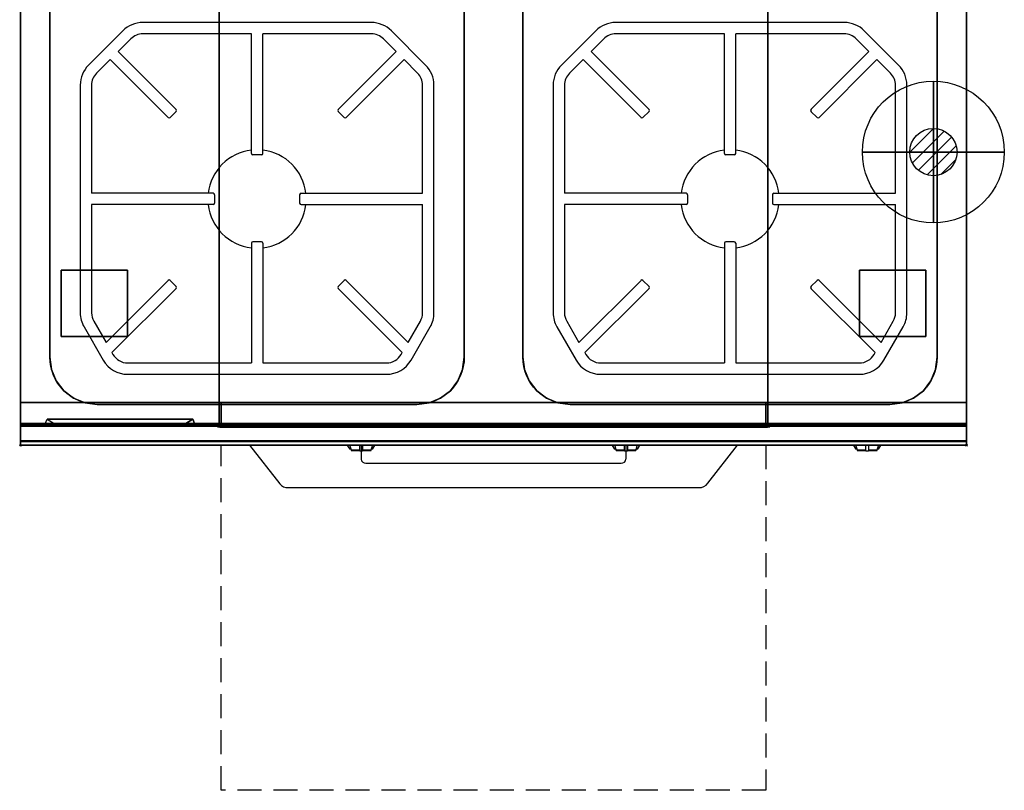
# Model space of a CAD drawing. Extents: x -1 to 1040, y -1265 to 365.
# Drawn here: x -1 to 1040, y -1265 to -450 of the extents above; entities that cross this region are included whole.
import ezdxf

# ---------------------------------------------------------------- set-up
doc = ezdxf.new("R2010")
doc.units = 0
doc.header["$PDMODE"] = 35
doc.linetypes.add('NASCOSTA', pattern=[0.381, 0.254, -0.127])
for name, color, linetype in [('IQ_200_2D', 1, 'Continuous'), ('IQ_200_3D', 1, 'Continuous'), ('IQ_204_2D', 7, 'Continuous'), ('IQ_204_3D', 7, 'Continuous'), ('IQ_BLUE_3D', 5, 'Continuous'), ('IQ_CON_GAS_INT', 7, 'Continuous'), ('IQ_INS_3D', 3, 'Continuous')]:
    doc.layers.add(name, color=color, linetype=linetype)

# ---------------------------------------------------------------- blocks, each defined once
blk = doc.blocks.new('*X0')
at = {"color": 0}
for p, q in [((200.86, 2209.05), (203.37, 2211.55)), ((201.14, 2207.91), (204.51, 2211.28)), ((201.77, 2207.12), (205.29, 2210.64)), ((202.7, 2206.64), (205.77, 2209.71)), ((204.15, 2206.68), (205.73, 2208.26))]:
    blk.add_line(p, q, dxfattribs=at)
blk = doc.blocks.new('GAS')
for radius in [3, 1]:
    blk.add_circle((0, 0), radius)
at = {"extrusion": (-1, 0, 0)}
for radius in [3, 1]:
    blk.add_circle((0, 0), radius, dxfattribs=at)
at = {"extrusion": (0, -1, 0)}
for radius in [3, 1]:
    blk.add_circle((0, 0), radius, dxfattribs=at)
at = {"xscale": 0.4000000000000909, "yscale": 0.4000000000000909, "zscale": 0.4000000000000909}
blk.add_blockref('*X0', (-81.345, -883.621), dxfattribs=at)
at = {"extrusion": (-1, 0, 0), "xscale": 0.3999999999999773, "yscale": 0.3999999999999773, "zscale": 0.3999999999999773}
blk.add_blockref('*X0', (-81.345, -883.621), dxfattribs=at)
at = {"extrusion": (0, -1, 0), "xscale": 0.4000000000000909, "yscale": 0.4000000000000909, "zscale": 0.4000000000000909}
blk.add_blockref('*X0', (-81.345, -883.621), dxfattribs=at)

msp = doc.modelspace()

# ---------------------------------------------------------------- linework, layer by layer
at = {"layer": 'IQ_200_2D'}
for p, q in [((345.2, -900), (346.1, -901.5)), ((346.1, -901.5), (347.2, -903.3)), ((347.2, -903.3), (348.8, -903.3)), ((347.2, -903.3), (347.6, -904)), ((347.6, -904), (349.1, -904)), ((347.8, -900), (348.4, -901.8)), ((348.4, -901.8), (349.3, -904.8)), ((349.3, -904.8), (358.5, -904.8)), ((349.3, -904.8), (349.5, -905.5)), ((349.5, -905.5), (358.5, -905.5)), ((358.5, -902.2), (358.5, -900)), ((358.5, -905.8), (358.5, -902.2)), ((360, -900), (360, -914.6)), ((361.5, -900), (361.5, -902.2)), ((361.5, -902.2), (361.5, -905.8)), ((361.5, -904.8), (370.7, -904.8)), ((361.5, -905.5), (370.5, -905.5)), ((370.5, -905.5), (370.7, -904.8)), ((370.7, -904.8), (371.6, -901.8)), ((370.9, -904), (372.4, -904)), ((371.2, -903.3), (372.8, -903.3)), ((371.6, -901.8), (372.2, -900)), ((372.4, -904), (372.8, -903.3)), ((372.8, -903.3), (373.9, -901.5)), ((373.9, -901.5), (374.8, -900)), ((625.2, -900), (626.1, -901.5)), ((626.1, -901.5), (627.2, -903.3)), ((627.2, -903.3), (628.8, -903.3)), ((627.2, -903.3), (627.6, -904)), ((627.6, -904), (629.1, -904)), ((627.8, -900), (628.4, -901.8)), ((628.4, -901.8), (629.3, -904.8)), ((629.3, -904.8), (638.5, -904.8)), ((629.3, -904.8), (629.5, -905.5)), ((629.5, -905.5), (638.5, -905.5)), ((638.5, -902.2), (638.5, -900)), ((638.5, -905.8), (638.5, -902.2)), ((640, -900), (640, -914.6)), ((641.5, -900), (641.5, -902.2)), ((641.5, -902.2), (641.5, -905.8)), ((641.5, -904.8), (650.7, -904.8)), ((641.5, -905.5), (650.5, -905.5)), ((650.5, -905.5), (650.7, -904.8)), ((650.7, -904.8), (651.6, -901.8)), ((650.9, -904), (652.4, -904)), ((651.2, -903.3), (652.8, -903.3)), ((651.6, -901.8), (652.2, -900)), ((652.4, -904), (652.8, -903.3)), ((652.8, -903.3), (653.9, -901.5)), ((653.9, -901.5), (654.8, -900)), ((880.2, -900), (881.1, -901.5)), ((881.1, -901.5), (882.2, -903.3)), ((882.2, -903.3), (883.8, -903.3)), ((882.2, -903.3), (882.6, -904)), ((882.6, -904), (884.1, -904)), ((882.8, -900), (883.4, -901.8)), ((883.4, -901.8), (884.3, -904.8)), ((884.3, -904.8), (893.5, -904.8)), ((884.3, -904.8), (884.5, -905.5)), ((884.5, -905.5), (893.5, -905.5)), ((893.5, -902.2), (893.5, -900)), ((893.5, -905.8), (893.5, -902.2)), ((896.5, -900), (896.5, -902.2)), ((896.5, -902.2), (896.5, -905.8)), ((896.5, -904.8), (905.7, -904.8)), ((896.5, -905.5), (905.5, -905.5)), ((905.5, -905.5), (905.7, -904.8)), ((905.7, -904.8), (906.6, -901.8)), ((905.9, -904), (907.4, -904)), ((906.2, -903.3), (907.8, -903.3)), ((906.6, -901.8), (907.2, -900)), ((907.4, -904), (907.8, -903.3)), ((907.8, -903.3), (908.9, -901.5)), ((908.9, -901.5), (909.8, -900)), ((358.5, -906), (358.5, -905.8)), ((358.5, -906), (358.5, -906)), ((358.5, -906), (361.5, -906)), ((361.5, -905.8), (361.5, -906)), ((361.5, -906), (361.5, -906)), ((638.5, -906), (638.5, -905.8)), ((638.5, -906), (638.5, -906)), ((638.5, -906), (641.5, -906)), ((641.5, -905.8), (641.5, -906)), ((641.5, -906), (641.5, -906)), ((893.5, -906), (893.5, -905.8)), ((893.5, -906), (893.5, -906)), ((893.5, -906), (896.5, -906)), ((896.5, -905.8), (896.5, -906)), ((896.5, -906), (896.5, -906)), ((365, -919), (635, -919))]:
    msp.add_line(p, q, dxfattribs=at)
msp.add_lwpolyline([(1000, -900), (0, -900), (0, 0), (1000, 0)], close=True, dxfattribs=at)
msp.add_lwpolyline([(242.1, -900), (273.9, -940.9, 0.226746), (283, -944.9), (717, -944.9, 0.248729), (726.7, -940.1), (757.9, -900)], format="xyb", dxfattribs=at)
for centre, start, end in [((364.7, -914.3), 184.402, 273.8113), ((635.3, -914.3), 266.1887, 355.598)]:
    msp.add_arc(centre, 4.7, start, end, dxfattribs=at)
at = {"layer": 'IQ_200_3D', "extrusion": (0, -1, 0), "elevation": 880}
for points in [[(25, 575), (165, 575)], [(25, 550), (165, 550)], [(25, 525), (165, 525)], [(25, 500), (165, 500)], [(25, 475), (165, 475)], [(25, 450), (165, 450)], [(25, 425), (165, 425)], [(25, 400), (165, 400)], [(25, 375), (165, 375)], [(25, 350), (165, 350)]]:
    msp.add_lwpolyline(points, dxfattribs=at)
at = {"layer": 'IQ_200_3D'}
for points, invisible_edges in [([(0, -3.9, 900), (31, -93, 900), (31, -807, 900), (0, -896, 900)], 13), ([(0, -3.9, 900), (0, -45, 863), (0, -855, 863), (0, -896, 900)], 7), ([(500, -3.9, 900), (469, -93, 900), (469, -807, 900), (500, -896, 900)], 13), ([(500, -3.9, 900), (531, -93, 900), (531, -807, 900), (500, -896, 900)], 13), ([(1000, -3.9, 900), (969, -93, 900), (969, -807, 900), (1000, -896, 900)], 13), ([(1000, -3.9, 900), (1000, -45, 863), (1000, -855, 863), (1000, -896, 900)], 7), ([(0, -45, 863), (0, -45, 200), (0, -855, 200), (0, -855, 863)], 8), ([(56, -49.7, 865), (45.6, -57.6, 865), (45.6, -842.4, 865), (56, -850.3, 865)], 10), ([(68.1, -44.7, 865), (56, -49.7, 865), (56, -850.3, 865), (68.1, -855.3, 865)], 10), ([(81, -43, 865), (68.1, -44.7, 865), (68.1, -855.3, 865), (81, -857, 865)], 10), ([(81, -43, 865), (419, -43, 865), (419, -857, 865), (81, -857, 865)], 10), ([(431.9, -44.7, 865), (419, -43, 865), (419, -857, 865), (431.9, -855.3, 865)], 10), ([(444, -49.7, 865), (431.9, -44.7, 865), (431.9, -855.3, 865), (444, -850.3, 865)], 10), ([(454.4, -57.6, 865), (444, -49.7, 865), (444, -850.3, 865), (454.4, -842.4, 865)], 10), ([(556, -49.7, 865), (545.6, -57.6, 865), (545.6, -842.4, 865), (556, -850.3, 865)], 10), ([(568.1, -44.7, 865), (556, -49.7, 865), (556, -850.3, 865), (568.1, -855.3, 865)], 10), ([(581, -43, 865), (568.1, -44.7, 865), (568.1, -855.3, 865), (581, -857, 865)], 10), ([(581, -43, 865), (919, -43, 865), (919, -857, 865), (581, -857, 865)], 10), ([(931.9, -44.7, 865), (919, -43, 865), (919, -857, 865), (931.9, -855.3, 865)], 10), ([(944, -49.7, 865), (931.9, -44.7, 865), (931.9, -855.3, 865), (944, -850.3, 865)], 10), ([(954.4, -57.6, 865), (944, -49.7, 865), (944, -850.3, 865), (954.4, -842.4, 865)], 10), ([(1000, -45, 863), (1000, -45, 200), (1000, -855, 200), (1000, -855, 863)], 8), ([(45.6, -57.6, 865), (37.7, -68, 865), (37.7, -832, 865), (45.6, -842.4, 865)], 10), ([(462.3, -68, 865), (454.4, -57.6, 865), (454.4, -842.4, 865), (462.3, -832, 865)], 10), ([(545.6, -57.6, 865), (537.7, -68, 865), (537.7, -832, 865), (545.6, -842.4, 865)], 10), ([(962.3, -68, 865), (954.4, -57.6, 865), (954.4, -842.4, 865), (962.3, -832, 865)], 10), ([(37.7, -68, 865), (32.7, -80.1, 865), (32.7, -819.9, 865), (37.7, -832, 865)], 10), ([(467.3, -80.1, 865), (462.3, -68, 865), (462.3, -832, 865), (467.3, -819.9, 865)], 10), ([(537.7, -68, 865), (532.7, -80.1, 865), (532.7, -819.9, 865), (537.7, -832, 865)], 10), ([(967.3, -80.1, 865), (962.3, -68, 865), (962.3, -832, 865), (967.3, -819.9, 865)], 10), ([(32.7, -80.1, 865), (31, -93, 865), (31, -807, 865), (32.7, -819.9, 865)], 8), ([(469, -93, 865), (467.3, -80.1, 865), (467.3, -819.9, 865), (469, -807, 865)], 2), ([(532.7, -80.1, 865), (531, -93, 865), (531, -807, 865), (532.7, -819.9, 865)], 8), ([(969, -93, 865), (967.3, -80.1, 865), (967.3, -819.9, 865), (969, -807, 865)], 2), ([(0, -896, 900), (0, -896, 900), (32.7, -819.9, 900), (31, -807, 900)], 11), ([(32.7, -819.9, 865), (31, -807, 865), (31, -807, 900), (32.7, -819.9, 900)], 8), ([(500, -896, 900), (500, -896, 900), (469, -807, 900), (467.3, -819.9, 900)], 11), ([(467.3, -819.9, 865), (469, -807, 865), (469, -807, 900), (467.3, -819.9, 900)], 8), ([(500, -896, 900), (500, -896, 900), (532.7, -819.9, 900), (531, -807, 900)], 11), ([(532.7, -819.9, 865), (531, -807, 865), (531, -807, 900), (532.7, -819.9, 900)], 8), ([(1000, -896, 900), (1000, -896, 900), (969, -807, 900), (967.3, -819.9, 900)], 11), ([(967.3, -819.9, 865), (969, -807, 865), (969, -807, 900), (967.3, -819.9, 900)], 8), ([(0, -896, 900), (0, -896, 900), (37.7, -832, 900), (32.7, -819.9, 900)], 11), ([(37.7, -832, 865), (32.7, -819.9, 865), (32.7, -819.9, 900), (37.7, -832, 900)], 10), ([(500, -896, 900), (500, -896, 900), (467.3, -819.9, 900), (462.3, -832, 900)], 11), ([(462.3, -832, 865), (467.3, -819.9, 865), (467.3, -819.9, 900), (462.3, -832, 900)], 10), ([(500, -896, 900), (500, -896, 900), (537.7, -832, 900), (532.7, -819.9, 900)], 11), ([(537.7, -832, 865), (532.7, -819.9, 865), (532.7, -819.9, 900), (537.7, -832, 900)], 10), ([(1000, -896, 900), (1000, -896, 900), (967.3, -819.9, 900), (962.3, -832, 900)], 11), ([(962.3, -832, 865), (967.3, -819.9, 865), (967.3, -819.9, 900), (962.3, -832, 900)], 10), ([(0, -896, 900), (0, -896, 900), (45.6, -842.4, 900), (37.7, -832, 900)], 11), ([(45.6, -842.4, 865), (37.7, -832, 865), (37.7, -832, 900), (45.6, -842.4, 900)], 10), ([(500, -896, 900), (500, -896, 900), (462.3, -832, 900), (454.4, -842.4, 900)], 11), ([(454.4, -842.4, 865), (462.3, -832, 865), (462.3, -832, 900), (454.4, -842.4, 900)], 10), ([(500, -896, 900), (500, -896, 900), (545.6, -842.4, 900), (537.7, -832, 900)], 11), ([(545.6, -842.4, 865), (537.7, -832, 865), (537.7, -832, 900), (545.6, -842.4, 900)], 10), ([(1000, -896, 900), (1000, -896, 900), (962.3, -832, 900), (954.4, -842.4, 900)], 11), ([(954.4, -842.4, 865), (962.3, -832, 865), (962.3, -832, 900), (954.4, -842.4, 900)], 10), ([(0, -896, 900), (0, -896, 900), (56, -850.3, 900), (45.6, -842.4, 900)], 11), ([(56, -850.3, 865), (45.6, -842.4, 865), (45.6, -842.4, 900), (56, -850.3, 900)], 10), ([(500, -896, 900), (500, -896, 900), (454.4, -842.4, 900), (444, -850.3, 900)], 11), ([(444, -850.3, 865), (454.4, -842.4, 865), (454.4, -842.4, 900), (444, -850.3, 900)], 10), ([(500, -896, 900), (500, -896, 900), (556, -850.3, 900), (545.6, -842.4, 900)], 11), ([(556, -850.3, 865), (545.6, -842.4, 865), (545.6, -842.4, 900), (556, -850.3, 900)], 10), ([(1000, -896, 900), (1000, -896, 900), (954.4, -842.4, 900), (944, -850.3, 900)], 11), ([(944, -850.3, 865), (954.4, -842.4, 865), (954.4, -842.4, 900), (944, -850.3, 900)], 10), ([(0, -896, 900), (0, -896, 900), (68.1, -855.3, 900), (56, -850.3, 900)], 11), ([(68.1, -855.3, 865), (56, -850.3, 865), (56, -850.3, 900), (68.1, -855.3, 900)], 10), ([(500, -896, 900), (500, -896, 900), (444, -850.3, 900), (431.9, -855.3, 900)], 11), ([(431.9, -855.3, 865), (444, -850.3, 865), (444, -850.3, 900), (431.9, -855.3, 900)], 10), ([(500, -896, 900), (500, -896, 900), (568.1, -855.3, 900), (556, -850.3, 900)], 11), ([(568.1, -855.3, 865), (556, -850.3, 865), (556, -850.3, 900), (568.1, -855.3, 900)], 10), ([(1000, -896, 900), (1000, -896, 900), (944, -850.3, 900), (931.9, -855.3, 900)], 11), ([(931.9, -855.3, 865), (944, -850.3, 865), (944, -850.3, 900), (931.9, -855.3, 900)], 10), ([(0, -855, 200), (1000, -855, 200), (790, -855, 267), (210, -855, 267)], 10), ([(0, -855, 863), (210, -855, 650), (210, -855, 267), (0, -855, 200)], 5), ([(210, -855, 650), (0, -855, 863), (1000, -855, 863), (790, -855, 650)], 5), ([(0, -855, 265), (0, -855, 200), (0, -878, 200), (0, -878, 265)], 4), ([(0, -855, 650), (0, -855, 265), (0, -878, 265), (0, -878, 650)], 4), ([(0, -855, 650), (210, -855, 650), (210, -855, 265), (0, -855, 265)], 4), ([(0, -855, 861), (0, -855, 650), (0, -877, 650), (0, -877, 861)], 4), ([(0, -855, 863), (0, -880, 863), (0, -896, 900)], 10), ([(0, -896, 900), (0, -896, 900), (81, -857, 900), (68.1, -855.3, 900)], 11), ([(0, -896, 900), (81, -857, 900), (419, -857, 900), (500, -896, 900)], 13), ([(81, -857, 865), (68.1, -855.3, 865), (68.1, -855.3, 900), (81, -857, 900)], 2), ([(210, -855, 650), (210, -855, 265), (210, -878, 265), (210, -878, 650)], 4), ([(210, -855, 650), (210, -855, 265), (210, -878, 265), (210, -878, 650)], 4), ([(212, -855, 650), (212, -855, 265), (212, -878, 265), (212, -878, 650)], 4), ([(212, -855, 650), (212, -855, 265), (212, -878, 265), (212, -878, 650)], 4), ([(212, -855, 650), (788, -855, 650), (788, -855, 265), (212, -855, 265)], 4), ([(500, -896, 900), (500, -896, 900), (431.9, -855.3, 900), (419, -857, 900)], 11), ([(419, -857, 865), (431.9, -855.3, 865), (431.9, -855.3, 900), (419, -857, 900)], 2), ([(500, -896, 900), (500, -896, 900), (581, -857, 900), (568.1, -855.3, 900)], 11), ([(500, -896, 900), (581, -857, 900), (919, -857, 900), (1000, -896, 900)], 13), ([(581, -857, 865), (568.1, -855.3, 865), (568.1, -855.3, 900), (581, -857, 900)], 2), ([(788, -855, 650), (788, -855, 265), (788, -878, 265), (788, -878, 650)], 4), ([(788, -855, 650), (788, -855, 265), (788, -878, 265), (788, -878, 650)], 4), ([(1000, -855, 863), (790, -855, 650), (790, -855, 267), (1000, -855, 200)], 5), ([(790, -855, 650), (790, -855, 265), (790, -878, 265), (790, -878, 650)], 4), ([(1000, -855, 650), (790, -855, 650), (790, -855, 265), (1000, -855, 265)], 4), ([(790, -855, 650), (790, -855, 265), (790, -878, 265), (790, -878, 650)], 4), ([(1000, -896, 900), (1000, -896, 900), (931.9, -855.3, 900), (919, -857, 900)], 11), ([(919, -857, 865), (931.9, -855.3, 865), (931.9, -855.3, 900), (919, -857, 900)], 2), ([(1000, -855, 265), (1000, -855, 200), (1000, -878, 200), (1000, -878, 265)], 4), ([(1000, -855, 650), (1000, -855, 265), (1000, -878, 265), (1000, -878, 650)], 4), ([(1000, -855, 861), (1000, -855, 650), (1000, -877, 650), (1000, -877, 861)], 4), ([(1000, -855, 863), (1000, -880, 863), (1000, -896, 900)], 10), ([(0, -877, 861), (0, -878.1, 860.8), (1000, -878.1, 860.8), (1000, -877, 861)], 2), ([(0, -878.1, 650.2), (0, -877, 650), (1000, -877, 650), (1000, -878.1, 650.2)], 8), ([(0, -877, 861), (0, -878.1, 860.8), (0, -878.1, 650.2), (0, -877, 650)], 10), ([(0, -878, 200), (0, -878.8, 200.2), (1000, -878.8, 200.2), (1000, -878, 200)], 2), ([(0, -878.8, 264.8), (0, -878, 265), (1000, -878, 265), (1000, -878.8, 264.8)], 8), ([(0, -878, 265), (0, -878.8, 264.8), (0, -878.8, 200.2), (0, -878, 200)], 10), ([(0, -878, 650), (0, -878.8, 649.8), (0, -878.8, 265.2), (0, -878, 265)], 10), ([(0, -878.8, 649.8), (0, -878, 650), (210, -878, 650), (210, -878.8, 649.8)], 8), ([(0, -878.8, 265.2), (0, -878, 265), (210, -878, 265), (210, -878.8, 265.2)], 8), ([(0, -878.1, 860.8), (0, -879.1, 860.1), (1000, -879.1, 860.1), (1000, -878.1, 860.8)], 10), ([(0, -879.1, 650.9), (0, -878.1, 650.2), (1000, -878.1, 650.2), (1000, -879.1, 650.9)], 10), ([(0, -878.1, 860.8), (0, -879.1, 860.1), (0, -879.1, 650.9), (0, -878.1, 650.2)], 10), ([(0, -878.8, 200.2), (0, -879.4, 200.6), (1000, -879.4, 200.6), (1000, -878.8, 200.2)], 10), ([(0, -879.4, 264.4), (0, -878.8, 264.8), (1000, -878.8, 264.8), (1000, -879.4, 264.4)], 10), ([(0, -878.8, 264.8), (0, -879.4, 264.4), (0, -879.4, 200.6), (0, -878.8, 200.2)], 10), ([(0, -878.8, 649.8), (0, -879.4, 649.4), (0, -879.4, 265.6), (0, -878.8, 265.2)], 10), ([(0, -879.4, 649.4), (0, -878.8, 649.8), (210, -878.8, 649.8), (210, -879.4, 649.4)], 10), ([(0, -879.4, 265.6), (0, -878.8, 265.2), (210, -878.8, 265.2), (210, -879.4, 265.6)], 10), ([(0, -879.1, 860.1), (0, -879.8, 859.1), (1000, -879.8, 859.1), (1000, -879.1, 860.1)], 10), ([(0, -879.8, 651.9), (0, -879.1, 650.9), (1000, -879.1, 650.9), (1000, -879.8, 651.9)], 10), ([(0, -879.1, 860.1), (0, -879.8, 859.1), (0, -879.8, 651.9), (0, -879.1, 650.9)], 10), ([(0, -879.4, 200.6), (0, -879.8, 201.2), (1000, -879.8, 201.2), (1000, -879.4, 200.6)], 10), ([(0, -879.8, 263.8), (0, -879.4, 264.4), (1000, -879.4, 264.4), (1000, -879.8, 263.8)], 10), ([(0, -879.4, 264.4), (0, -879.8, 263.8), (0, -879.8, 201.2), (0, -879.4, 200.6)], 10), ([(0, -879.4, 649.4), (0, -879.8, 648.8), (0, -879.8, 266.2), (0, -879.4, 265.6)], 10), ([(0, -879.8, 648.8), (0, -879.4, 649.4), (210, -879.4, 649.4), (210, -879.8, 648.8)], 10), ([(0, -879.8, 266.2), (0, -879.4, 265.6), (210, -879.4, 265.6), (210, -879.8, 266.2)], 10), ([(0, -879.8, 201.2), (0, -880, 202), (1000, -880, 202), (1000, -879.8, 201.2)], 8), ([(0, -880, 263), (0, -879.8, 263.8), (1000, -879.8, 263.8), (1000, -880, 263)], 2), ([(0, -879.8, 263.8), (0, -880, 263), (0, -880, 202), (0, -879.8, 201.2)], 8), ([(0, -879.8, 648.8), (0, -880, 648), (0, -880, 267), (0, -879.8, 266.2)], 8), ([(0, -880, 648), (0, -879.8, 648.8), (210, -879.8, 648.8), (210, -880, 648)], 2), ([(0, -880, 267), (0, -879.8, 266.2), (210, -879.8, 266.2), (210, -880, 267)], 2), ([(0, -879.8, 859.1), (0, -880, 858), (1000, -880, 858), (1000, -879.8, 859.1)], 8), ([(0, -880, 653), (0, -879.8, 651.9), (1000, -879.8, 651.9), (1000, -880, 653)], 2), ([(0, -879.8, 859.1), (0, -880, 858), (0, -880, 653), (0, -879.8, 651.9)], 8), ([(0, -880, 648), (25, -880, 575), (185, -880, 575), (210, -880, 648)], 5), ([(0, -880, 648), (25, -880, 575), (40, -880, 565), (0, -880, 565)], 5), ([(0, -880, 565), (40, -880, 565), (25, -880, 550), (0, -880, 550)], 7), ([(0, -880, 540), (40, -880, 540), (25, -880, 525), (0, -880, 525)], 7), ([(0, -880, 515), (40, -880, 515), (25, -880, 500), (0, -880, 500)], 7), ([(0, -880, 490), (40, -880, 490), (25, -880, 475), (0, -880, 475)], 7), ([(0, -880, 465), (40, -880, 465), (25, -880, 450), (0, -880, 450)], 7), ([(0, -880, 440), (40, -880, 440), (25, -880, 425), (0, -880, 425)], 7), ([(0, -880, 415), (40, -880, 415), (25, -880, 400), (0, -880, 400)], 7), ([(0, -880, 390), (40, -880, 390), (25, -880, 375), (0, -880, 375)], 7), ([(0, -880, 365), (40, -880, 365), (25, -880, 350), (0, -880, 350)], 7), ([(0, -880, 340), (40, -880, 340), (25, -880, 267), (0, -880, 267)], 3), ([(25, -880, 550), (40, -880, 540), (0, -880, 540), (0, -880, 550)], 10), ([(25, -880, 525), (40, -880, 515), (0, -880, 515), (0, -880, 525)], 10), ([(25, -880, 500), (40, -880, 490), (0, -880, 490), (0, -880, 500)], 10), ([(25, -880, 475), (40, -880, 465), (0, -880, 465), (0, -880, 475)], 10), ([(25, -880, 450), (40, -880, 440), (0, -880, 440), (0, -880, 450)], 10), ([(25, -880, 425), (40, -880, 415), (0, -880, 415), (0, -880, 425)], 10), ([(25, -880, 400), (40, -880, 390), (0, -880, 390), (0, -880, 400)], 10), ([(25, -880, 375), (40, -880, 365), (0, -880, 365), (0, -880, 375)], 10), ([(25, -880, 350), (40, -880, 340), (0, -880, 340), (0, -880, 350)], 10), ([(0, -880, 863), (0, -895.3, 860.1), (0, -896, 900)], 10), ([(25, -880, 550), (40, -880, 565), (170, -880, 565), (185, -880, 550)], 13), ([(25, -880, 525), (40, -880, 540), (170, -880, 540), (185, -880, 525)], 13), ([(25, -880, 500), (40, -880, 515), (170, -880, 515), (185, -880, 500)], 13), ([(25, -880, 475), (40, -880, 490), (170, -880, 490), (185, -880, 475)], 13), ([(25, -880, 450), (40, -880, 465), (170, -880, 465), (185, -880, 450)], 13), ([(25, -880, 425), (40, -880, 440), (170, -880, 440), (185, -880, 425)], 13), ([(25, -880, 400), (40, -880, 415), (170, -880, 415), (185, -880, 400)], 13), ([(25, -880, 375), (40, -880, 390), (170, -880, 390), (185, -880, 375)], 13), ([(25, -880, 350), (40, -880, 365), (170, -880, 365), (185, -880, 350)], 13), ([(25, -880, 267), (40, -880, 340), (170, -880, 340), (185, -880, 267)], 5), ([(210, -880, 565), (170, -880, 565), (185, -880, 550), (210, -880, 550)], 7), ([(210, -880, 648), (185, -880, 575), (170, -880, 565), (210, -880, 565)], 5), ([(210, -880, 540), (170, -880, 540), (185, -880, 525), (210, -880, 525)], 7), ([(210, -880, 515), (170, -880, 515), (185, -880, 500), (210, -880, 500)], 7), ([(210, -880, 490), (170, -880, 490), (185, -880, 475), (210, -880, 475)], 7), ([(210, -880, 465), (170, -880, 465), (185, -880, 450), (210, -880, 450)], 7), ([(210, -880, 440), (170, -880, 440), (185, -880, 425), (210, -880, 425)], 7), ([(210, -880, 415), (170, -880, 415), (185, -880, 400), (210, -880, 400)], 7), ([(210, -880, 390), (170, -880, 390), (185, -880, 375), (210, -880, 375)], 7), ([(210, -880, 365), (170, -880, 365), (185, -880, 350), (210, -880, 350)], 7), ([(210, -880, 340), (170, -880, 340), (185, -880, 267), (210, -880, 267)], 3), ([(185, -880, 550), (170, -880, 540), (210, -880, 540), (210, -880, 550)], 10), ([(185, -880, 525), (170, -880, 515), (210, -880, 515), (210, -880, 525)], 10), ([(185, -880, 500), (170, -880, 490), (210, -880, 490), (210, -880, 500)], 10), ([(185, -880, 475), (170, -880, 465), (210, -880, 465), (210, -880, 475)], 10), ([(185, -880, 450), (170, -880, 440), (210, -880, 440), (210, -880, 450)], 10), ([(185, -880, 425), (170, -880, 415), (210, -880, 415), (210, -880, 425)], 10), ([(185, -880, 400), (170, -880, 390), (210, -880, 390), (210, -880, 400)], 10), ([(185, -880, 375), (170, -880, 365), (210, -880, 365), (210, -880, 375)], 10), ([(185, -880, 350), (170, -880, 340), (210, -880, 340), (210, -880, 350)], 10), ([(210, -878, 265), (210, -878.8, 265.2), (790, -878.8, 265.2), (790, -878, 265)], 2), ([(210, -878, 650), (210, -878.8, 649.8), (210, -878.8, 265.2), (210, -878, 265)], 10), ([(210, -878, 650), (210, -878.8, 649.8), (210, -878.8, 265.2), (210, -878, 265)], 10), ([(210, -878.8, 265.2), (210, -879.4, 265.6), (790, -879.4, 265.6), (790, -878.8, 265.2)], 10), ([(210, -878.8, 649.8), (210, -879.4, 649.4), (210, -879.4, 265.6), (210, -878.8, 265.2)], 10), ([(210, -878.8, 649.8), (210, -879.4, 649.4), (210, -879.4, 265.6), (210, -878.8, 265.2)], 10), ([(210, -879.4, 265.6), (210, -879.8, 266.2), (790, -879.8, 266.2), (790, -879.4, 265.6)], 10), ([(210, -879.4, 649.4), (210, -879.8, 648.8), (210, -879.8, 266.2), (210, -879.4, 265.6)], 10), ([(210, -879.4, 649.4), (210, -879.8, 648.8), (210, -879.8, 266.2), (210, -879.4, 265.6)], 10), ([(210, -879.8, 266.2), (210, -880, 267), (790, -880, 267), (790, -879.8, 266.2)], 8), ([(210, -879.8, 648.8), (210, -880, 648), (210, -880, 267), (210, -879.8, 266.2)], 8), ([(210, -879.8, 648.8), (210, -880, 648), (210, -880, 267), (210, -879.8, 266.2)], 8), ([(212, -878, 650), (212, -878.8, 649.8), (212, -878.8, 265.2), (212, -878, 265)], 10), ([(212, -878, 650), (212, -878.8, 649.8), (212, -878.8, 265.2), (212, -878, 265)], 10), ([(212, -878.8, 649.8), (212, -878, 650), (788, -878, 650), (788, -878.8, 649.8)], 8), ([(212, -878.8, 265.2), (212, -878, 265), (788, -878, 265), (788, -878.8, 265.2)], 8), ([(212, -878.8, 649.8), (212, -879.4, 649.4), (212, -879.4, 265.6), (212, -878.8, 265.2)], 10), ([(212, -878.8, 649.8), (212, -879.4, 649.4), (212, -879.4, 265.6), (212, -878.8, 265.2)], 10), ([(212, -879.4, 649.4), (212, -878.8, 649.8), (788, -878.8, 649.8), (788, -879.4, 649.4)], 10), ([(212, -879.4, 265.6), (212, -878.8, 265.2), (788, -878.8, 265.2), (788, -879.4, 265.6)], 10), ([(212, -879.4, 649.4), (212, -879.8, 648.8), (212, -879.8, 266.2), (212, -879.4, 265.6)], 10), ([(212, -879.4, 649.4), (212, -879.8, 648.8), (212, -879.8, 266.2), (212, -879.4, 265.6)], 10), ([(212, -879.8, 648.8), (212, -879.4, 649.4), (788, -879.4, 649.4), (788, -879.8, 648.8)], 10), ([(212, -879.8, 266.2), (212, -879.4, 265.6), (788, -879.4, 265.6), (788, -879.8, 266.2)], 10), ([(212, -879.8, 648.8), (212, -880, 648), (212, -880, 267), (212, -879.8, 266.2)], 8), ([(212, -879.8, 648.8), (212, -880, 648), (212, -880, 267), (212, -879.8, 266.2)], 8), ([(212, -880, 648), (212, -879.8, 648.8), (788, -879.8, 648.8), (788, -880, 648)], 2), ([(212, -880, 267), (212, -879.8, 266.2), (788, -879.8, 266.2), (788, -880, 267)], 2), ([(788, -878, 650), (788, -878.8, 649.8), (788, -878.8, 265.2), (788, -878, 265)], 10), ([(788, -878, 650), (788, -878.8, 649.8), (788, -878.8, 265.2), (788, -878, 265)], 10), ([(788, -878.8, 649.8), (788, -879.4, 649.4), (788, -879.4, 265.6), (788, -878.8, 265.2)], 10), ([(788, -878.8, 649.8), (788, -879.4, 649.4), (788, -879.4, 265.6), (788, -878.8, 265.2)], 10), ([(788, -879.4, 649.4), (788, -879.8, 648.8), (788, -879.8, 266.2), (788, -879.4, 265.6)], 10), ([(788, -879.4, 649.4), (788, -879.8, 648.8), (788, -879.8, 266.2), (788, -879.4, 265.6)], 10), ([(788, -879.8, 648.8), (788, -880, 648), (788, -880, 267), (788, -879.8, 266.2)], 8), ([(788, -879.8, 648.8), (788, -880, 648), (788, -880, 267), (788, -879.8, 266.2)], 8), ([(790, -878, 650), (790, -878.8, 649.8), (790, -878.8, 265.2), (790, -878, 265)], 10), ([(1000, -878.8, 649.8), (1000, -878, 650), (790, -878, 650), (790, -878.8, 649.8)], 8), ([(1000, -878.8, 265.2), (1000, -878, 265), (790, -878, 265), (790, -878.8, 265.2)], 8), ([(790, -878, 650), (790, -878.8, 649.8), (790, -878.8, 265.2), (790, -878, 265)], 10), ([(790, -878.8, 649.8), (790, -879.4, 649.4), (790, -879.4, 265.6), (790, -878.8, 265.2)], 10), ([(1000, -879.4, 649.4), (1000, -878.8, 649.8), (790, -878.8, 649.8), (790, -879.4, 649.4)], 10), ([(1000, -879.4, 265.6), (1000, -878.8, 265.2), (790, -878.8, 265.2), (790, -879.4, 265.6)], 10), ([(790, -878.8, 649.8), (790, -879.4, 649.4), (790, -879.4, 265.6), (790, -878.8, 265.2)], 10), ([(790, -879.4, 649.4), (790, -879.8, 648.8), (790, -879.8, 266.2), (790, -879.4, 265.6)], 10), ([(1000, -879.8, 648.8), (1000, -879.4, 649.4), (790, -879.4, 649.4), (790, -879.8, 648.8)], 10), ([(1000, -879.8, 266.2), (1000, -879.4, 265.6), (790, -879.4, 265.6), (790, -879.8, 266.2)], 10), ([(790, -879.4, 649.4), (790, -879.8, 648.8), (790, -879.8, 266.2), (790, -879.4, 265.6)], 10), ([(790, -879.8, 648.8), (790, -880, 648), (790, -880, 267), (790, -879.8, 266.2)], 8), ([(1000, -880, 648), (1000, -879.8, 648.8), (790, -879.8, 648.8), (790, -880, 648)], 2), ([(1000, -880, 267), (1000, -879.8, 266.2), (790, -879.8, 266.2), (790, -880, 267)], 2), ([(790, -879.8, 648.8), (790, -880, 648), (790, -880, 267), (790, -879.8, 266.2)], 8), ([(1000, -877, 861), (1000, -878.1, 860.8), (1000, -878.1, 650.2), (1000, -877, 650)], 10), ([(1000, -878, 265), (1000, -878.8, 264.8), (1000, -878.8, 200.2), (1000, -878, 200)], 10), ([(1000, -878, 650), (1000, -878.8, 649.8), (1000, -878.8, 265.2), (1000, -878, 265)], 10), ([(1000, -878.1, 860.8), (1000, -879.1, 860.1), (1000, -879.1, 650.9), (1000, -878.1, 650.2)], 10), ([(1000, -878.8, 264.8), (1000, -879.4, 264.4), (1000, -879.4, 200.6), (1000, -878.8, 200.2)], 10), ([(1000, -878.8, 649.8), (1000, -879.4, 649.4), (1000, -879.4, 265.6), (1000, -878.8, 265.2)], 10), ([(1000, -879.1, 860.1), (1000, -879.8, 859.1), (1000, -879.8, 651.9), (1000, -879.1, 650.9)], 10), ([(1000, -879.4, 264.4), (1000, -879.8, 263.8), (1000, -879.8, 201.2), (1000, -879.4, 200.6)], 10), ([(1000, -879.4, 649.4), (1000, -879.8, 648.8), (1000, -879.8, 266.2), (1000, -879.4, 265.6)], 10), ([(1000, -879.8, 263.8), (1000, -880, 263), (1000, -880, 202), (1000, -879.8, 201.2)], 8), ([(1000, -879.8, 648.8), (1000, -880, 648), (1000, -880, 267), (1000, -879.8, 266.2)], 8), ([(1000, -879.8, 859.1), (1000, -880, 858), (1000, -880, 653), (1000, -879.8, 651.9)], 8), ([(1000, -880, 863), (1000, -895.3, 860.1), (1000, -896, 900)], 10), ([(1000, -896.5, 860), (1000, -895.3, 860.1), (0, -895.3, 860.1), (0, -896.5, 860)], 8), ([(0, -896.5, 860), (0, -895.3, 860.1), (0, -896, 900), (0, -897, 899.9)], 10), ([(1000, -896, 900), (1000, -897, 899.9), (0, -897, 899.9), (0, -896, 900)], 2), ([(1000, -897.6, 860.3), (1000, -896.5, 860), (0, -896.5, 860), (0, -897.6, 860.3)], 10), ([(0, -897.6, 860.3), (0, -896.5, 860), (0, -897, 899.9), (0, -898, 899.5)], 10), ([(1000, -897, 899.9), (1000, -898, 899.5), (0, -898, 899.5), (0, -897, 899.9)], 10), ([(1000, -898.6, 860.9), (1000, -897.6, 860.3), (0, -897.6, 860.3), (0, -898.6, 860.9)], 10), ([(0, -898.6, 860.9), (0, -897.6, 860.3), (0, -898, 899.5), (0, -898.8, 898.8)], 10), ([(1000, -898, 899.5), (1000, -898.8, 898.8), (0, -898.8, 898.8), (0, -898, 899.5)], 10), ([(1000, -899.3, 861.8), (1000, -898.6, 860.9), (0, -898.6, 860.9), (0, -899.3, 861.8)], 10), ([(0, -899.3, 861.8), (0, -898.6, 860.9), (0, -898.8, 898.8), (0, -899.5, 898)], 10), ([(1000, -898.8, 898.8), (1000, -899.5, 898), (0, -899.5, 898), (0, -898.8, 898.8)], 10), ([(1000, -899.8, 862.9), (1000, -899.3, 861.8), (0, -899.3, 861.8), (0, -899.8, 862.9)], 10), ([(0, -899.8, 862.9), (0, -899.3, 861.8), (0, -899.5, 898), (0, -899.9, 897)], 10), ([(1000, -899.5, 898), (1000, -899.9, 897), (0, -899.9, 897), (0, -899.5, 898)], 10), ([(1000, -900, 864), (1000, -899.8, 862.9), (0, -899.8, 862.9), (0, -900, 864)], 2), ([(0, -900, 864), (0, -899.8, 862.9), (0, -899.9, 897), (0, -900, 896)], 2), ([(1000, -899.9, 897), (1000, -900, 896), (0, -900, 896), (0, -899.9, 897)], 8), ([(1000, -896.5, 860), (1000, -895.3, 860.1), (1000, -896, 900), (1000, -897, 899.9)], 10), ([(1000, -897.6, 860.3), (1000, -896.5, 860), (1000, -897, 899.9), (1000, -898, 899.5)], 10), ([(1000, -898.6, 860.9), (1000, -897.6, 860.3), (1000, -898, 899.5), (1000, -898.8, 898.8)], 10), ([(1000, -899.3, 861.8), (1000, -898.6, 860.9), (1000, -898.8, 898.8), (1000, -899.5, 898)], 10), ([(1000, -899.8, 862.9), (1000, -899.3, 861.8), (1000, -899.5, 898), (1000, -899.9, 897)], 10), ([(1000, -900, 864), (1000, -899.8, 862.9), (1000, -899.9, 897), (1000, -900, 896)], 2)]:
    msp.add_3dface(points, dxfattribs=dict(at, invisible_edges=invisible_edges))
for points in [[(1000, -855, 200), (1000, -45, 200), (0, -45, 200), (0, -855, 200)], [(790, -855, 267), (210, -855, 267), (210, -70, 267), (790, -70, 267)], [(210, -855, 267), (210, -855, 650), (210, -70, 650), (210, -70, 267)], [(210, -70, 650), (790, -70, 650), (790, -855, 650), (210, -855, 650)], [(790, -855, 650), (790, -855, 267), (790, -70, 267), (790, -70, 650)], [(31, -807, 865), (31, -807, 900), (31, -93, 900), (31, -93, 865)], [(469, -807, 865), (469, -807, 900), (469, -93, 900), (469, -93, 865)], [(531, -807, 865), (531, -807, 900), (531, -93, 900), (531, -93, 865)], [(969, -807, 865), (969, -807, 900), (969, -93, 900), (969, -93, 865)], [(0, -855, 200), (0, -878, 200), (1000, -878, 200), (1000, -855, 200)], [(0, -855, 265), (0, -855, 200), (1000, -855, 200), (1000, -855, 265)], [(0, -878, 265), (0, -855, 265), (1000, -855, 265), (1000, -878, 265)], [(0, -878, 650), (0, -855, 650), (210, -855, 650), (210, -878, 650)], [(0, -878, 650), (0, -855, 650), (210, -855, 650), (210, -878, 650)], [(0, -878, 265), (0, -855, 265), (210, -855, 265), (210, -878, 265)], [(0, -878, 265), (0, -855, 265), (210, -855, 265), (210, -878, 265)], [(0, -877, 650), (0, -855, 650), (1000, -855, 650), (1000, -877, 650)], [(0, -855, 650), (0, -855, 861), (1000, -855, 861), (1000, -855, 650)], [(0, -855, 861), (0, -877, 861), (1000, -877, 861), (1000, -855, 861)], [(1000, -880, 863), (1000, -855, 863), (0, -855, 863), (0, -880, 863)], [(0, -880, 863), (0, -855, 863), (1000, -855, 863), (1000, -880, 863)], [(81, -857, 865), (81, -857, 900), (419, -857, 900), (419, -857, 865)], [(210, -878, 265), (210, -855, 265), (790, -855, 265), (790, -878, 265)], [(212, -878, 265), (212, -855, 265), (788, -855, 265), (788, -878, 265)], [(212, -878, 650), (212, -855, 650), (788, -855, 650), (788, -878, 650)], [(212, -878, 650), (212, -855, 650), (788, -855, 650), (788, -878, 650)], [(212, -878, 265), (212, -855, 265), (788, -855, 265), (788, -878, 265)], [(212, -878, 265), (212, -855, 265), (788, -855, 265), (788, -878, 265)], [(581, -857, 865), (581, -857, 900), (919, -857, 900), (919, -857, 865)], [(1000, -878, 650), (1000, -855, 650), (790, -855, 650), (790, -878, 650)], [(1000, -878, 650), (1000, -855, 650), (790, -855, 650), (790, -878, 650)], [(1000, -878, 265), (1000, -855, 265), (790, -855, 265), (790, -878, 265)], [(1000, -878, 265), (1000, -855, 265), (790, -855, 265), (790, -878, 265)], [(25, -880, 575), (28, -872.5, 573), (182, -872.5, 573), (185, -880, 575)], [(25, -880, 575), (28, -872.5, 573), (40, -880, 565)], [(25, -880, 550), (28, -872.5, 548), (182, -872.5, 548), (185, -880, 550)], [(25, -880, 550), (28, -872.5, 548), (40, -880, 540)], [(25, -880, 525), (28, -872.5, 523), (182, -872.5, 523), (185, -880, 525)], [(25, -880, 525), (28, -872.5, 523), (40, -880, 515)], [(25, -880, 500), (28, -872.5, 498), (182, -872.5, 498), (185, -880, 500)], [(25, -880, 500), (28, -872.5, 498), (40, -880, 490)], [(25, -880, 475), (28, -872.5, 473), (182, -872.5, 473), (185, -880, 475)], [(25, -880, 475), (28, -872.5, 473), (40, -880, 465)], [(25, -880, 450), (28, -872.5, 448), (182, -872.5, 448), (185, -880, 450)], [(25, -880, 450), (28, -872.5, 448), (40, -880, 440)], [(25, -880, 425), (28, -872.5, 423), (182, -872.5, 423), (185, -880, 425)], [(25, -880, 425), (28, -872.5, 423), (40, -880, 415)], [(25, -880, 400), (28, -872.5, 398), (182, -872.5, 398), (185, -880, 400)], [(25, -880, 400), (28, -872.5, 398), (40, -880, 390)], [(25, -880, 375), (28, -872.5, 373), (182, -872.5, 373), (185, -880, 375)], [(25, -880, 375), (28, -872.5, 373), (40, -880, 365)], [(25, -880, 350), (28, -872.5, 348), (182, -872.5, 348), (185, -880, 350)], [(25, -880, 350), (28, -872.5, 348), (40, -880, 340)], [(28, -872.5, 573), (40, -880, 565), (170, -880, 565), (182, -872.5, 573)], [(28, -872.5, 548), (40, -880, 540), (170, -880, 540), (182, -872.5, 548)], [(28, -872.5, 523), (40, -880, 515), (170, -880, 515), (182, -872.5, 523)], [(28, -872.5, 498), (40, -880, 490), (170, -880, 490), (182, -872.5, 498)], [(28, -872.5, 473), (40, -880, 465), (170, -880, 465), (182, -872.5, 473)], [(28, -872.5, 448), (40, -880, 440), (170, -880, 440), (182, -872.5, 448)], [(28, -872.5, 423), (40, -880, 415), (170, -880, 415), (182, -872.5, 423)], [(28, -872.5, 398), (40, -880, 390), (170, -880, 390), (182, -872.5, 398)], [(28, -872.5, 373), (40, -880, 365), (170, -880, 365), (182, -872.5, 373)], [(28, -872.5, 348), (40, -880, 340), (170, -880, 340), (182, -872.5, 348)], [(185, -880, 575), (182, -872.5, 573), (170, -880, 565)], [(185, -880, 550), (182, -872.5, 548), (170, -880, 540)], [(185, -880, 525), (182, -872.5, 523), (170, -880, 515)], [(185, -880, 500), (182, -872.5, 498), (170, -880, 490)], [(185, -880, 475), (182, -872.5, 473), (170, -880, 465)], [(185, -880, 450), (182, -872.5, 448), (170, -880, 440)], [(185, -880, 425), (182, -872.5, 423), (170, -880, 415)], [(185, -880, 400), (182, -872.5, 398), (170, -880, 390)], [(185, -880, 375), (182, -872.5, 373), (170, -880, 365)], [(185, -880, 350), (182, -872.5, 348), (170, -880, 340)], [(0, -880, 202), (0, -880, 263), (1000, -880, 263), (1000, -880, 202)], [(0, -880, 858), (0, -880, 653), (1000, -880, 653), (1000, -880, 858)], [(1000, -895.3, 860.1), (1000, -880, 863), (0, -880, 863), (0, -895.3, 860.1)], [(212, -880, 648), (788, -880, 648), (788, -880, 267), (212, -880, 267)], [(1000, -880, 648), (790, -880, 648), (790, -880, 267), (1000, -880, 267)], [(1000, -900, 896), (1000, -900, 864), (0, -900, 864), (0, -900, 896)]]:
    msp.add_3dface(points, dxfattribs=at)
at = {"layer": 'IQ_204_2D'}
for p, q in [((244, -591.5), (244, -465)), ((256, -591.5), (256, -465)), ((744, -591.5), (744, -465)), ((756, -591.5), (756, -465)), ((164.4, -545), (103.1, -483.7)), ((335.6, -545), (396.9, -483.7)), ((664.4, -545), (603.1, -483.7)), ((835.6, -545), (896.9, -483.7)), ((155.9, -553.5), (94.6, -492.2)), ((344.1, -553.5), (405.4, -492.2)), ((655.9, -553.5), (594.6, -492.2)), ((844.1, -553.5), (905.4, -492.2)), ((158, -553.5), (164.4, -547.1)), ((342, -553.5), (335.6, -547.1)), ((658, -553.5), (664.4, -547.1)), ((842, -553.5), (835.6, -547.1)), ((254.5, -593), (245.5, -593)), ((754.5, -593), (745.5, -593)), ((203.5, -633.6), (75, -633.6)), ((296.5, -633.6), (425, -633.6)), ((703.5, -633.6), (575, -633.6)), ((796.5, -633.6), (925, -633.6)), ((205, -635.1), (205, -644.1)), ((295, -635.1), (295, -644.1)), ((705, -635.1), (705, -644.1)), ((795, -635.1), (795, -644.1)), ((203.5, -645.6), (75, -645.6)), ((296.5, -645.6), (425, -645.6)), ((703.5, -645.6), (575, -645.6)), ((796.5, -645.6), (925, -645.6)), ((244, -686.5), (244, -813)), ((254.5, -685), (245.5, -685)), ((256, -686.5), (256, -813)), ((744, -686.5), (744, -813)), ((754.5, -685), (745.5, -685)), ((756, -686.5), (756, -813)), ((155.9, -725.8), (90.3, -791.3)), ((158, -725.8), (164.4, -732.1)), ((342, -725.8), (335.6, -732.1)), ((344.1, -725.8), (409.7, -791.3)), ((655.9, -725.8), (590.3, -791.3)), ((658, -725.8), (664.4, -732.1)), ((842, -725.8), (835.6, -732.1)), ((844.1, -725.8), (909.7, -791.3)), ((164.4, -734.3), (96.5, -802.1)), ((335.6, -734.3), (403.5, -802.1)), ((664.4, -734.3), (596.5, -802.1)), ((835.6, -734.3), (903.5, -802.1))]:
    msp.add_line(p, q, dxfattribs=at)
at = {"layer": 'IQ_204_2D', "linetype": 'NASCOSTA', "ltscale": 100}
msp.add_lwpolyline([(1000, -900), (0, -900), (0, 0), (1000, 0)], close=True, dxfattribs=at)
at = {"layer": 'IQ_204_2D'}
for points in [[(81, -43), (419, -43, -0.414214), (469, -93), (469, -807, -0.414214), (419, -857), (81, -857, -0.414214), (31, -807), (31, -93, -0.414214)], [(581, -43), (919, -43, -0.414214), (969, -93), (969, -807, -0.414214), (919, -857), (581, -857, -0.414214), (531, -807), (531, -93, -0.414214)], [(370.8, -453), (129.2, -453, 0.198912), (108, -461.8), (71.8, -498, 0.198912), (63, -519.2), (63, -760, 0.131653), (67, -775), (87.2, -810, 0.267949), (113.2, -825), (386.8, -825, 0.267949), (412.8, -810), (433, -775, 0.131653), (437, -760), (437, -519.2, 0.198913), (428.2, -498), (392, -461.8, 0.198912)], [(870.8, -453), (629.2, -453, 0.198912), (608, -461.8), (571.8, -498, 0.198912), (563, -519.2), (563, -760, 0.131653), (567, -775), (587.2, -810, 0.267949), (613.2, -825), (886.8, -825, 0.267949), (912.8, -810), (933, -775, 0.131653), (937, -760), (937, -519.2, 0.198913), (928.2, -498), (892, -461.8, 0.198912)]]:
    msp.add_lwpolyline(points, format="xyb", close=True, dxfattribs=at)
for points in [[(244, -465), (129.2, -465, 0.198912), (116.5, -470.3), (103.1, -483.7)], [(396.9, -483.7), (383.5, -470.3, 0.198912), (370.8, -465), (256, -465)], [(744, -465), (629.2, -465, 0.198912), (616.5, -470.3), (603.1, -483.7)], [(896.9, -483.7), (883.5, -470.3, 0.198912), (870.8, -465), (756, -465)], [(94.6, -492.2), (80.3, -506.5, 0.198912), (75, -519.2), (75, -633.6)], [(425, -633.6), (425, -519.2, 0.198913), (419.7, -506.5), (405.4, -492.2)], [(594.6, -492.2), (580.3, -506.5, 0.198912), (575, -519.2), (575, -633.6)], [(925, -633.6), (925, -519.2, 0.198913), (919.7, -506.5), (905.4, -492.2)], [(75, -645.6), (75, -760, 0.131653), (77.4, -769), (90.3, -791.3)], [(409.7, -791.3), (422.6, -769, 0.131653), (425, -760), (425, -645.6)], [(575, -645.6), (575, -760, 0.131653), (577.4, -769), (590.3, -791.3)], [(909.7, -791.3), (922.6, -769, 0.131653), (925, -760), (925, -645.6)], [(96.5, -802.1), (97.6, -804, 0.267949), (113.2, -813), (244, -813)], [(256, -813), (386.8, -813, 0.267949), (402.4, -804), (403.5, -802.1)], [(596.5, -802.1), (597.6, -804, 0.267949), (613.2, -813), (744, -813)], [(756, -813), (886.8, -813, 0.267949), (902.4, -804), (903.5, -802.1)]]:
    msp.add_lwpolyline(points, format="xyb", dxfattribs=at)
at = {"layer": 'IQ_204_2D', "linetype": 'NASCOSTA', "ltscale": 100}
msp.add_lwpolyline([(788, -900), (788, -1265), (212, -1265), (212, -900)], dxfattribs=at)
at = {"layer": 'IQ_204_2D'}
for centre, radius, start, end in [((163.3, -546), 1.5, 315, 45), ((336.7, -546), 1.5, 135, 225), ((663.3, -546), 1.5, 315, 45), ((836.7, -546), 1.5, 135, 225), ((156.9, -552.4), 1.5, 225, 315), ((343.1, -552.4), 1.5, 225, 315), ((656.9, -552.4), 1.5, 225, 315), ((843.1, -552.4), 1.5, 225, 315), ((250, -639.6), 52, 96.6258, 173.3742), ((245.5, -591.5), 1.5, 180, 270), ((254.5, -591.5), 1.5, 270, 0), ((250, -639.6), 52, 6.6258, 83.3742), ((750, -639.6), 52, 96.6258, 173.3742), ((745.5, -591.5), 1.5, 180, 270), ((754.5, -591.5), 1.5, 270, 0), ((750, -639.6), 52, 6.6258, 83.3742), ((203.5, -635.1), 1.5, 0, 90), ((296.5, -635.1), 1.5, 90, 180), ((703.5, -635.1), 1.5, 0, 90), ((796.5, -635.1), 1.5, 90, 180), ((203.5, -644.1), 1.5, 270, 0), ((296.5, -644.1), 1.5, 180, 270), ((703.5, -644.1), 1.5, 270, 0), ((796.5, -644.1), 1.5, 180, 270), ((250, -639.6), 52, 186.6258, 263.3742), ((250, -639.6), 52, 276.6258, 353.3742), ((750, -639.6), 52, 186.6258, 263.3742), ((750, -639.6), 52, 276.6258, 353.3742), ((245.5, -686.5), 1.5, 90, 180), ((254.5, -686.5), 1.5, 0, 90), ((745.5, -686.5), 1.5, 90, 180), ((754.5, -686.5), 1.5, 0, 90), ((156.9, -726.8), 1.5, 45, 135), ((343.1, -726.8), 1.5, 45, 135), ((656.9, -726.8), 1.5, 45, 135), ((843.1, -726.8), 1.5, 45, 135), ((163.3, -733.2), 1.5, 315, 45), ((336.7, -733.2), 1.5, 135, 225), ((663.3, -733.2), 1.5, 315, 45), ((836.7, -733.2), 1.5, 135, 225)]:
    msp.add_arc(centre, radius, start, end, dxfattribs=at)
at = {"layer": 'IQ_204_3D'}
for points in [[(210, -880.3, 694.5), (240, -880.3, 694.5), (240, -880.3, 664.5), (210, -880.3, 664.5)], [(316, -880.8, 833.5), (390, -880.8, 833.5), (390, -880.8, 809.5), (316, -880.8, 809.5)], [(596, -880.8, 833.5), (670, -880.8, 833.5), (670, -880.8, 809.5), (596, -880.8, 809.5)]]:
    msp.add_3dface(points, dxfattribs=at)
at = {"layer": 'IQ_BLUE_3D'}
for points in [[(210.5, -880.8, 711), (789.5, -880.8, 711), (789.5, -880.8, 806), (210.5, -880.8, 806)], [(318.7, -880.8, 835.4), (314.9, -880.8, 835.4), (314.2, -880.8, 834.5), (318, -880.8, 834.5)], [(316.1, -880.8, 837), (403.9, -880.8, 837), (404.5, -880.8, 836.2), (315.5, -880.8, 836.2)], [(317.1, -880.8, 838.5), (402.9, -880.8, 838.5), (403.2, -880.8, 838), (316.8, -880.8, 838)], [(401.3, -880.8, 835.4), (405.1, -880.8, 835.4), (405.8, -880.8, 834.5), (402, -880.8, 834.5)], [(598.7, -880.8, 835.4), (594.9, -880.8, 835.4), (594.2, -880.8, 834.5), (598, -880.8, 834.5)], [(596.1, -880.8, 837), (683.9, -880.8, 837), (684.5, -880.8, 836.2), (595.5, -880.8, 836.2)], [(597.1, -880.8, 838.5), (682.9, -880.8, 838.5), (683.2, -880.8, 838), (596.8, -880.8, 838)], [(681.3, -880.8, 835.4), (685.1, -880.8, 835.4), (685.8, -880.8, 834.5), (682, -880.8, 834.5)]]:
    msp.add_3dface(points, dxfattribs=at)
at = {"layer": 'IQ_INS_3D'}
for p in [(0, -900), (1000, -900)]:
    msp.add_point(p, dxfattribs=at)

# ---------------------------------------------------------------- block references
at = {"layer": 'IQ_CON_GAS_INT', "xscale": 25, "yscale": 25, "zscale": 25}
msp.add_blockref('GAS', (965, -590), dxfattribs=at)

# ---------------------------------------------------------------- meshes
at = {"layer": 'IQ_200_3D'}
mesh = msp.add_polyface(dxfattribs=at)
corners = [(43, -785, 197.5), (113, -785, 197.5), (113, -715, 197.5), (43, -715, 197.5), (43, -785, 200), (113, -785, 200), (113, -715, 200), (43, -715, 200)]
mesh.append_faces([[corners[k] for k in face] for face in [(0, 3, 2, 1), (4, 5, 6, 7), (0, 1, 5, 4), (3, 7, 6, 2), (0, 4, 7, 3), (1, 2, 6, 5)]])
mesh = msp.add_polyface(dxfattribs=at)
corners = [(887, -785, 197.5), (957, -785, 197.5), (957, -715, 197.5), (887, -715, 197.5), (887, -785, 200), (957, -785, 200), (957, -715, 200), (887, -715, 200)]
mesh.append_faces([[corners[k] for k in face] for face in [(0, 3, 2, 1), (4, 5, 6, 7), (0, 1, 5, 4), (3, 7, 6, 2), (0, 4, 7, 3), (1, 2, 6, 5)]])
at = {"layer": 'IQ_204_3D'}
mesh = msp.add_polyface(dxfattribs=at)
corners = [(208, -880.5, 708.5), (792, -880.5, 708.5), (792, -880, 708.5), (208, -880, 708.5), (208, -880.5, 850.5), (792, -880.5, 850.5), (792, -880, 850.5), (208, -880, 850.5)]
mesh.append_faces([[corners[k] for k in face] for face in [(0, 3, 2, 1), (4, 5, 6, 7), (0, 1, 5, 4), (3, 7, 6, 2), (0, 4, 7, 3), (1, 2, 6, 5)]])

doc.saveas('drawing.dxf')
